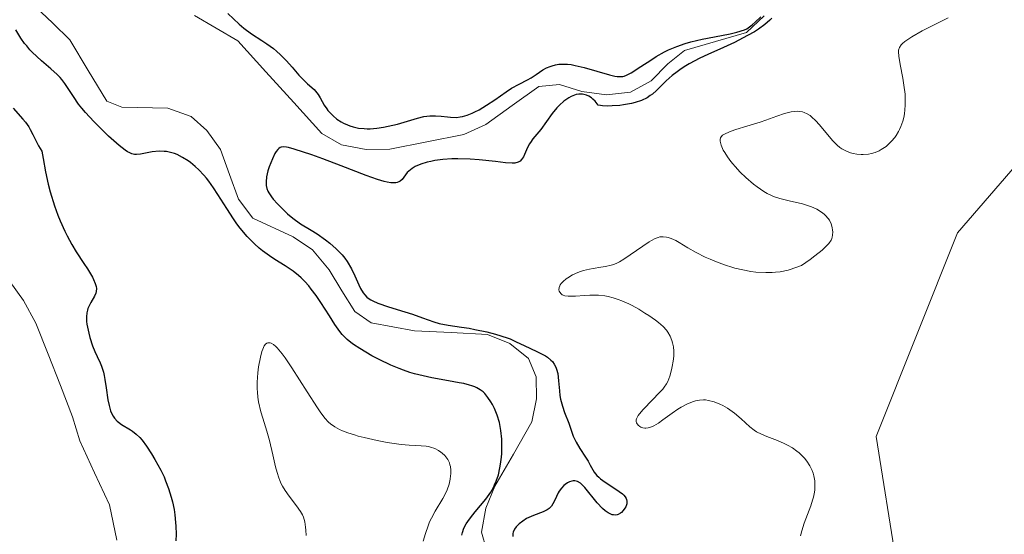
# Model space of a CAD drawing. Units: metres. Extents: x 628895 to 632326, y 4676411 to 4678787.
# Drawn here: x 629855 to 629959, y 4677181 to 4677236 of the extents above; entities that cross this region are included whole.
import ezdxf

# ---------------------------------------------------------------- set-up
doc = ezdxf.new("R2010")
doc.units = ezdxf.units.M
doc.header["$MEASUREMENT"] = 0
for name, color, linetype, lineweight in [('Corriente natural lineal', 142, 'Continuous', 13), ('Cultivos herbáceos CxS', 92, 'Continuous', 0), ('Curva de nivel maestra', 36, 'Continuous', 30), ('Curva de nivel normal', 36, 'Continuous', 0), ('Pastizal CxS', 92, 'Continuous', 0)]:
    doc.layers.add(name, color=color, linetype=linetype, lineweight=lineweight)

# ---------------------------------------------------------------- blocks, each defined once
blk = doc.blocks.new('*U151')
at = {"layer": 'Pastizal CxS', "color": 92, "linetype": 'Continuous', "lineweight": 0}
blk.add_polyline3d([(629968.5245, 4677229.1463, 359.2519), (629954.5073, 4677212.9647, 358.6896), (629945.8807, 4677191.3883, 358.0988), (629950.1935, 4677164.4183, 358.2479), (629948.0363, 4677142.8425, 355.6521), (629936.1751, 4677139.6061, 356.9728), (629917.8453, 4677139.6063, 357.5447), (629901.6725, 4677133.1335, 357.0382), (629889.8115, 4677134.2125, 356.642), (629885.4985, 4677127.7395, 357.0338), (629888.7329, 4677119.1097, 357.4455), (629896.2799, 4677107.2427, 357.7358), (629904.9057, 4677087.8239, 358.0185), (629907.0625, 4677063.0123, 358.4109), (629910.2973, 4677042.5145, 358.5542), (629924.3139, 4677029.5681, 358.9874), (629941.5657, 4677016.6231, 359.7737), (629968.5217, 4677006.9129, 358.164)], dxfattribs=at)
blk = doc.blocks.new('*U161')
at = {"layer": 'Cultivos herbáceos CxS', "color": 92, "linetype": 'Continuous', "lineweight": 0}
blk.add_polyline3d([(629968.5245, 4677229.1463, 359.2519), (629954.5073, 4677212.9647, 358.6896), (629945.8807, 4677191.3883, 358.0988), (629950.1935, 4677164.4183, 358.2479), (629948.0363, 4677142.8425, 355.6521), (629936.1751, 4677139.6061, 356.9728), (629917.8453, 4677139.6063, 357.5447), (629901.6725, 4677133.1335, 357.0382), (629889.8115, 4677134.2125, 356.642), (629885.4985, 4677127.7395, 357.0338), (629888.7329, 4677119.1097, 357.4455), (629896.2799, 4677107.2427, 357.7358), (629904.9057, 4677087.8239, 358.0185), (629907.0625, 4677063.0123, 358.4109), (629910.2973, 4677042.5145, 358.5542), (629924.3139, 4677029.5681, 358.9874), (629941.5657, 4677016.6231, 359.7737), (629968.5217, 4677006.9129, 358.164)], dxfattribs=at)
blk = doc.blocks.new('*U168')
at = {"layer": 'Pastizal CxS', "color": 92, "linetype": 'Continuous', "lineweight": 0}
blk.add_polyline3d([(629968.5245, 4677229.1463, 359.2519), (629954.5073, 4677212.9647, 358.6896), (629945.8807, 4677191.3883, 358.0988), (629950.1935, 4677164.4183, 358.2479), (629948.0363, 4677142.8425, 355.6521), (629936.1751, 4677139.6061, 356.9728), (629917.8453, 4677139.6063, 357.5447), (629901.6725, 4677133.1335, 357.0382), (629889.8115, 4677134.2125, 356.642), (629885.4985, 4677127.7395, 357.0338), (629888.7329, 4677119.1097, 357.4455), (629896.2799, 4677107.2427, 357.7358), (629904.9057, 4677087.8239, 358.0185), (629907.0625, 4677063.0123, 358.4109), (629910.2973, 4677042.5145, 358.5542), (629924.3139, 4677029.5681, 358.9874), (629941.5657, 4677016.6231, 359.7737), (629968.5217, 4677006.9129, 358.164)], dxfattribs=at)
blk = doc.blocks.new('*U177')
at = {"layer": 'Curva de nivel normal', "color": 36, "linetype": 'Continuous', "lineweight": 0}
for points in [[(629953.52, 4677235.72, 355), (629950.77, 4677234.33, 355), (629949.67, 4677233.72, 355), (629949.13, 4677233.37, 355), (629948.92, 4677233.21, 355), (629948.67, 4677232.99, 355), (629948.54, 4677232.85, 355), (629948.36, 4677232.58, 355), (629948.27, 4677232.3, 355), (629948.25, 4677232.11, 355), (629948.28, 4677231.67, 355), (629948.43, 4677230.76, 355), (629948.71, 4677229.32, 355), (629948.83, 4677228.59, 355), (629948.95, 4677227.65, 355), (629948.98, 4677227.19, 355), (629948.98, 4677226.54, 355), (629948.94, 4677225.92, 355), (629948.9, 4677225.62, 355), (629948.85, 4677225.32, 355), (629948.7, 4677224.76, 355), (629948.51, 4677224.22, 355), (629948.36, 4677223.88, 355), (629948.25, 4677223.67, 355), (629948, 4677223.26, 355), (629947.86, 4677223.05, 355), (629947.53, 4677222.65, 355), (629947.18, 4677222.31, 355), (629946.94, 4677222.1, 355), (629946.42, 4677221.76, 355), (629946.22, 4677221.65, 355), (629945.8, 4677221.47, 355), (629945.38, 4677221.34, 355), (629945.09, 4677221.28, 355), (629944.51, 4677221.23, 355), (629944.29, 4677221.23, 355), (629943.86, 4677221.28, 355), (629943.44, 4677221.36, 355), (629943.18, 4677221.43, 355), (629942.68, 4677221.62, 355), (629942.25, 4677221.84, 355), (629942.05, 4677221.98, 355), (629941.75, 4677222.23, 355), (629941.27, 4677222.73, 355), (629939.9, 4677224.4, 355), (629939.48, 4677224.86, 355), (629939.09, 4677225.21, 355), (629938.9, 4677225.36, 355), (629938.59, 4677225.55, 355), (629938.26, 4677225.7, 355), (629938.09, 4677225.75, 355), (629937.73, 4677225.81, 355), (629937.53, 4677225.82, 355), (629937.22, 4677225.81, 355), (629936.89, 4677225.76, 355), (629936.17, 4677225.57, 355), (629935.36, 4677225.3, 355), (629934.2, 4677224.87, 355), (629933.59, 4677224.66, 355), (629932.19, 4677224.23, 355), (629931.04, 4677223.89, 355), (629930.55, 4677223.72, 355), (629929.96, 4677223.48, 355), (629929.74, 4677223.36, 355), (629929.63, 4677223.28, 355), (629929.46, 4677223.11, 355), (629929.41, 4677223.02, 355), (629929.36, 4677222.84, 355), (629929.36, 4677222.64, 355), (629929.39, 4677222.51, 355), (629929.48, 4677222.22, 355), (629929.7, 4677221.72, 355), (629929.85, 4677221.44, 355), (629930.13, 4677220.99, 355), (629930.5, 4677220.5, 355), (629930.72, 4677220.24, 355), (629930.96, 4677219.96, 355), (629931.5, 4677219.39, 355), (629932.1, 4677218.82, 355), (629932.9, 4677218.12, 355), (629933.29, 4677217.81, 355), (629934, 4677217.31, 355), (629934.34, 4677217.11, 355), (629934.86, 4677216.86, 355), (629935.13, 4677216.75, 355), (629935.7, 4677216.57, 355), (629936.69, 4677216.33, 355), (629938.08, 4677216.02, 355), (629938.74, 4677215.82, 355), (629939.05, 4677215.71, 355), (629939.61, 4677215.45, 355), (629940.1, 4677215.15, 355), (629940.38, 4677214.93, 355), (629940.54, 4677214.78, 355), (629940.82, 4677214.46, 355), (629940.95, 4677214.28, 355), (629941.13, 4677213.89, 355), (629941.24, 4677213.5, 355), (629941.28, 4677213.23, 355), (629941.29, 4677213.06, 355), (629941.27, 4677212.71, 355), (629941.23, 4677212.48, 355), (629941.2, 4677212.36, 355), (629941.11, 4677212.17, 355), (629940.87, 4677211.83, 355), (629940.45, 4677211.39, 355), (629940.16, 4677211.13, 355), (629939.39, 4677210.51, 355), (629938.89, 4677210.14, 355), (629937.99, 4677209.49, 355), (629937.48, 4677209.3, 355), (629936.56, 4677209.01, 355), (629935.74, 4677208.83, 355), (629935.22, 4677208.77, 355), (629934.88, 4677208.75, 355), (629934.2, 4677208.74, 355), (629933.15, 4677208.8, 355), (629932.6, 4677208.87, 355), (629931.77, 4677209.02, 355), (629930.91, 4677209.22, 355), (629930.48, 4677209.34, 355), (629930.04, 4677209.48, 355), (629929.17, 4677209.8, 355), (629928.32, 4677210.15, 355), (629927.78, 4677210.39, 355), (629926.81, 4677210.87, 355), (629925.93, 4677211.37, 355), (629925.03, 4677211.92, 355), (629924.66, 4677212.13, 355), (629924.17, 4677212.36, 355), (629923.87, 4677212.46, 355), (629923.68, 4677212.5, 355), (629923.33, 4677212.54, 355), (629922.98, 4677212.52, 355), (629922.8, 4677212.47, 355), (629922.47, 4677212.35, 355), (629922.08, 4677212.14, 355), (629921.84, 4677212, 355), (629919.18, 4677210.17, 355), (629918.71, 4677209.89, 355), (629918.49, 4677209.78, 355), (629918.09, 4677209.61, 355), (629917.82, 4677209.53, 355), (629917.23, 4677209.4, 355), (629916.71, 4677209.32, 355), (629915.92, 4677209.19, 355), (629915.51, 4677209.11, 355), (629914.89, 4677208.96, 355), (629914.58, 4677208.86, 355), (629914.29, 4677208.75, 355), (629913.73, 4677208.49, 355), (629913.24, 4677208.2, 355), (629913.05, 4677208.07, 355), (629912.72, 4677207.79, 355), (629912.54, 4677207.58, 355), (629912.43, 4677207.44, 355), (629912.38, 4677207.34, 355), (629912.31, 4677207.16, 355), (629912.29, 4677206.91, 355), (629912.32, 4677206.76, 355), (629912.48, 4677206.51, 355), (629912.64, 4677206.38, 355), (629912.74, 4677206.34, 355), (629912.92, 4677206.28, 355), (629913.28, 4677206.23, 355), (629913.75, 4677206.23, 355), (629914.04, 4677206.25, 355), (629914.99, 4677206.33, 355), (629915.55, 4677206.35, 355), (629916.15, 4677206.36, 355), (629916.47, 4677206.34, 355), (629917.14, 4677206.27, 355), (629917.49, 4677206.2, 355), (629918.02, 4677206.08, 355), (629918.57, 4677205.9, 355), (629918.94, 4677205.75, 355), (629919.68, 4677205.42, 355), (629920.04, 4677205.24, 355), (629920.74, 4677204.85, 355), (629921.4, 4677204.45, 355), (629921.81, 4677204.18, 355), (629922.51, 4677203.69, 355), (629922.83, 4677203.44, 355), (629923.33, 4677203.02, 355), (629923.67, 4677202.65, 355), (629923.84, 4677202.43, 355), (629924.07, 4677202, 355), (629924.26, 4677201.54, 355), (629924.33, 4677201.29, 355), (629924.41, 4677200.87, 355), (629924.46, 4677200.41, 355), (629924.46, 4677200.16, 355), (629924.45, 4677199.9, 355), (629924.39, 4677199.35, 355), (629924.3, 4677198.79, 355), (629924.22, 4677198.43, 355), (629924.03, 4677197.76, 355), (629923.81, 4677197.2, 355), (629923.68, 4677196.95, 355), (629923.44, 4677196.59, 355), (629923.29, 4677196.4, 355), (629922.92, 4677195.99, 355), (629922.2, 4677195.26, 355), (629921.2, 4677194.25, 355), (629920.82, 4677193.79, 355), (629920.68, 4677193.6, 355), (629920.61, 4677193.47, 355), (629920.51, 4677193.26, 355), (629920.48, 4677193.16, 355), (629920.47, 4677192.98, 355), (629920.5, 4677192.83, 355), (629920.68, 4677192.57, 355), (629920.86, 4677192.43, 355), (629920.98, 4677192.37, 355), (629921.17, 4677192.3, 355), (629921.38, 4677192.27, 355), (629921.5, 4677192.26, 355), (629921.75, 4677192.29, 355), (629921.89, 4677192.32, 355), (629922.1, 4677192.4, 355), (629922.33, 4677192.5, 355), (629922.82, 4677192.78, 355), (629923.31, 4677193.13, 355), (629924.27, 4677193.86, 355), (629924.87, 4677194.28, 355), (629925.22, 4677194.49, 355), (629925.85, 4677194.82, 355), (629926.45, 4677195.06, 355), (629926.75, 4677195.15, 355), (629927.19, 4677195.24, 355), (629927.59, 4677195.27, 355), (629927.8, 4677195.26, 355), (629928.14, 4677195.21, 355), (629928.72, 4677195.05, 355), (629929.33, 4677194.81, 355), (629929.65, 4677194.65, 355), (629930.15, 4677194.37, 355), (629930.65, 4677194.04, 355), (629930.89, 4677193.86, 355), (629931.59, 4677193.25, 355), (629932.5, 4677192.42, 355), (629932.98, 4677192.05, 355), (629933.23, 4677191.89, 355), (629933.76, 4677191.62, 355), (629934.31, 4677191.38, 355), (629935.43, 4677190.96, 355), (629936.16, 4677190.64, 355), (629936.51, 4677190.46, 355), (629937.02, 4677190.17, 355), (629937.5, 4677189.83, 355), (629937.73, 4677189.65, 355), (629938.11, 4677189.28, 355), (629938.29, 4677189.09, 355), (629938.53, 4677188.78, 355), (629938.86, 4677188.28, 355), (629939.11, 4677187.77, 355), (629939.21, 4677187.5, 355), (629939.29, 4677187.23, 355), (629939.39, 4677186.68, 355), (629939.41, 4677186.12, 355), (629939.38, 4677185.74, 355), (629939.35, 4677185.48, 355), (629939.24, 4677184.95, 355), (629939.16, 4677184.65, 355), (629938.96, 4677184.04, 355), (629938.28, 4677182.22, 355), (629938.02, 4677181.38, 355), (629937.89, 4677180.86, 355)], [(629897.92, 4677180.29, 355), (629898.14, 4677181.11, 355), (629898.43, 4677181.93, 355), (629898.59, 4677182.33, 355), (629898.78, 4677182.72, 355), (629899.17, 4677183.46, 355), (629899.98, 4677184.81, 355), (629900.31, 4677185.43, 355), (629900.44, 4677185.74, 355), (629900.65, 4677186.32, 355), (629900.77, 4677186.87, 355), (629900.81, 4677187.21, 355), (629900.83, 4677187.43, 355), (629900.83, 4677187.83, 355), (629900.79, 4677188.2, 355), (629900.75, 4677188.37, 355), (629900.68, 4677188.61, 355), (629900.53, 4677188.93, 355), (629900.43, 4677189.09, 355), (629900.2, 4677189.38, 355), (629899.93, 4677189.62, 355), (629899.79, 4677189.74, 355), (629899.54, 4677189.89, 355), (629899.14, 4677190.1, 355), (629898.7, 4677190.26, 355), (629898.46, 4677190.32, 355), (629898.22, 4677190.36, 355), (629897.7, 4677190.41, 355), (629896.42, 4677190.47, 355), (629895.59, 4677190.54, 355), (629894.09, 4677190.76, 355), (629893.02, 4677190.96, 355), (629891.65, 4677191.27, 355), (629891.04, 4677191.43, 355), (629890.63, 4677191.55, 355), (629889.93, 4677191.77, 355), (629889.37, 4677191.99, 355), (629889.06, 4677192.14, 355), (629888.54, 4677192.41, 355), (629888.1, 4677192.71, 355), (629887.87, 4677192.91, 355), (629887.49, 4677193.34, 355), (629887, 4677193.98, 355), (629886.71, 4677194.41, 355), (629885.62, 4677196.1, 355), (629884, 4677198.64, 355), (629883.28, 4677199.71, 355), (629882.97, 4677200.14, 355), (629882.44, 4677200.76, 355), (629882.3, 4677200.91, 355), (629882.04, 4677201.13, 355), (629881.82, 4677201.26, 355), (629881.69, 4677201.3, 355), (629881.47, 4677201.31, 355), (629881.34, 4677201.26, 355), (629881.19, 4677201.15, 355), (629881.07, 4677200.99, 355), (629880.91, 4677200.64, 355), (629880.83, 4677200.4, 355), (629880.68, 4677199.8, 355), (629880.48, 4677198.75, 355), (629880.4, 4677198.13, 355), (629880.33, 4677197.14, 355), (629880.33, 4677196.44, 355), (629880.35, 4677196.09, 355), (629880.4, 4677195.56, 355), (629880.48, 4677195.04, 355), (629880.72, 4677194, 355), (629880.92, 4677193.32, 355), (629881.34, 4677191.96, 355), (629881.64, 4677190.95, 355), (629881.99, 4677189.45, 355), (629882.27, 4677188.18, 355), (629882.43, 4677187.58, 355), (629882.61, 4677187.01, 355), (629882.71, 4677186.74, 355), (629882.88, 4677186.36, 355), (629883.01, 4677186.12, 355), (629883.28, 4677185.66, 355), (629883.71, 4677185.05, 355), (629884.5, 4677184.04, 355), (629884.92, 4677183.43, 355), (629885.12, 4677183.07, 355), (629885.22, 4677182.83, 355), (629885.36, 4677182.34, 355), (629885.46, 4677181.77, 355), (629885.49, 4677181.45, 355), (629885.51, 4677180.91, 355)]]:
    blk.add_polyline3d(points, dxfattribs=at)
blk = doc.blocks.new('*U188')
at = {"layer": 'Curva de nivel maestra', "color": 36, "linetype": 'Continuous', "lineweight": 30}
for points in [[(629877.21, 4677236.19, 350), (629878.41, 4677235.06, 350), (629878.92, 4677234.61, 350), (629879.73, 4677234.02, 350), (629880.83, 4677233.31, 350), (629881.36, 4677232.95, 350), (629882.04, 4677232.46, 350), (629882.36, 4677232.2, 350), (629882.81, 4677231.81, 350), (629883.44, 4677231.18, 350), (629884.02, 4677230.51, 350), (629884.74, 4677229.65, 350), (629885.11, 4677229.26, 350), (629885.66, 4677228.74, 350), (629886.36, 4677228.12, 350), (629886.65, 4677227.79, 350), (629886.78, 4677227.61, 350), (629887.01, 4677227.25, 350), (629887.43, 4677226.46, 350), (629887.69, 4677226.07, 350), (629887.82, 4677225.9, 350), (629888.11, 4677225.57, 350), (629888.36, 4677225.33, 350), (629888.77, 4677224.99, 350), (629889.22, 4677224.7, 350), (629889.46, 4677224.57, 350), (629889.9, 4677224.37, 350), (629890.13, 4677224.28, 350), (629890.48, 4677224.17, 350), (629891.05, 4677224.05, 350), (629891.66, 4677223.99, 350), (629891.98, 4677223.98, 350), (629892.31, 4677223.98, 350), (629892.99, 4677224.03, 350), (629893.71, 4677224.13, 350), (629894.2, 4677224.23, 350), (629895.18, 4677224.46, 350), (629897.31, 4677225.11, 350), (629897.98, 4677225.26, 350), (629898.3, 4677225.31, 350), (629898.62, 4677225.34, 350), (629899.23, 4677225.35, 350), (629899.8, 4677225.31, 350), (629900.5, 4677225.23, 350), (629900.82, 4677225.2, 350), (629901.45, 4677225.18, 350), (629901.83, 4677225.22, 350), (629902.08, 4677225.26, 350), (629902.58, 4677225.4, 350), (629903.11, 4677225.61, 350), (629903.39, 4677225.75, 350), (629903.85, 4677225.99, 350), (629904.62, 4677226.46, 350), (629905.49, 4677227.05, 350), (629906.71, 4677227.89, 350), (629907.28, 4677228.27, 350), (629908.06, 4677228.71, 350), (629908.95, 4677229.17, 350), (629909.34, 4677229.38, 350), (629909.88, 4677229.73, 350), (629910.59, 4677230.2, 350), (629910.98, 4677230.41, 350), (629911.36, 4677230.58, 350), (629911.57, 4677230.65, 350), (629911.91, 4677230.74, 350), (629912.29, 4677230.8, 350), (629912.49, 4677230.82, 350), (629912.94, 4677230.82, 350), (629913.19, 4677230.8, 350), (629913.59, 4677230.76, 350), (629914.02, 4677230.68, 350), (629914.96, 4677230.46, 350), (629917.65, 4677229.68, 350), (629918.21, 4677229.55, 350), (629918.45, 4677229.51, 350), (629918.77, 4677229.49, 350), (629919.06, 4677229.52, 350), (629919.21, 4677229.55, 350), (629919.44, 4677229.63, 350), (629919.95, 4677229.9, 350), (629920.95, 4677230.55, 350), (629922.01, 4677231.25, 350), (629922.58, 4677231.61, 350), (629923.46, 4677232.11, 350), (629923.9, 4677232.33, 350), (629924.78, 4677232.7, 350), (629925.67, 4677233, 350), (629926.26, 4677233.17, 350), (629927.45, 4677233.45, 350), (629928.78, 4677233.72, 350), (629930.43, 4677234.03, 350), (629931.15, 4677234.2, 350), (629931.95, 4677234.43, 350), (629932.18, 4677234.54, 350), (629932.49, 4677234.76, 350), (629932.76, 4677234.99, 350), (629933.09, 4677235.26, 350), (629933.66, 4677235.83, 350)], [(629934.85, 4677235.68, 350), (629934.64, 4677235.46, 350), (629934.11, 4677235, 350), (629933.43, 4677234.51, 350), (629933.01, 4677234.25, 350), (629932.28, 4677233.83, 350), (629930.88, 4677233.12, 350), (629929.73, 4677232.59, 350), (629928.06, 4677231.83, 350), (629927.23, 4677231.43, 350), (629926.07, 4677230.83, 350), (629925.55, 4677230.52, 350), (629925.08, 4677230.22, 350), (629924.8, 4677230.01, 350), (629924.29, 4677229.61, 350), (629923.65, 4677229.04, 350), (629922.95, 4677228.34, 350), (629922.62, 4677228.02, 350), (629922.19, 4677227.65, 350), (629921.97, 4677227.49, 350), (629921.62, 4677227.26, 350), (629921.04, 4677226.98, 350), (629920.37, 4677226.74, 350), (629919.99, 4677226.65, 350), (629919.13, 4677226.5, 350), (629918.73, 4677226.45, 350), (629917.94, 4677226.39, 350), (629917.39, 4677226.38, 350), (629916.91, 4677226.4, 350), (629916.7, 4677226.42, 350), (629916.45, 4677226.48, 350), (629916.11, 4677226.89, 350), (629915.88, 4677227.11, 350), (629915.73, 4677227.23, 350), (629915.44, 4677227.43, 350), (629915.22, 4677227.53, 350), (629915.08, 4677227.58, 350), (629914.8, 4677227.64, 350), (629914.66, 4677227.65, 350), (629914.38, 4677227.64, 350), (629914.12, 4677227.59, 350), (629913.94, 4677227.54, 350), (629913.6, 4677227.4, 350), (629913.33, 4677227.25, 350), (629912.82, 4677226.89, 350), (629912.35, 4677226.47, 350), (629912.07, 4677226.18, 350), (629911.58, 4677225.58, 350), (629910.38, 4677223.9, 350), (629909.52, 4677222.89, 350), (629909.26, 4677222.53, 350), (629909.14, 4677222.33, 350), (629908.86, 4677221.73, 350), (629908.53, 4677220.99, 350), (629908.34, 4677220.7, 350), (629908.19, 4677220.55, 350), (629907.97, 4677220.43, 350), (629907.62, 4677220.34, 350), (629907.34, 4677220.33, 350), (629906.63, 4677220.36, 350), (629905.57, 4677220.49, 350), (629903.83, 4677220.69, 350), (629902.87, 4677220.76, 350), (629901.57, 4677220.79, 350), (629900.93, 4677220.78, 350), (629900, 4677220.71, 350), (629899.13, 4677220.6, 350), (629898.72, 4677220.52, 350), (629898.34, 4677220.44, 350), (629897.65, 4677220.23, 350), (629897.07, 4677219.97, 350), (629896.74, 4677219.77, 350), (629896.55, 4677219.63, 350), (629896.22, 4677219.33, 350), (629895.67, 4677218.61, 350), (629895.46, 4677218.42, 350), (629895.33, 4677218.35, 350), (629895.14, 4677218.27, 350), (629895.02, 4677218.25, 350), (629894.83, 4677218.23, 350), (629894.49, 4677218.24, 350), (629894.08, 4677218.31, 350), (629893.77, 4677218.38, 350), (629893.07, 4677218.59, 350), (629891.87, 4677219.02, 350), (629889.22, 4677220.06, 350), (629887.28, 4677220.79, 350), (629886.11, 4677221.2, 350), (629884.23, 4677221.82, 350), (629883.66, 4677221.97, 350), (629883.42, 4677222.02, 350), (629883.12, 4677222.04, 350), (629882.88, 4677222.01, 350), (629882.77, 4677221.97, 350), (629882.63, 4677221.88, 350), (629882.53, 4677221.79, 350), (629882.35, 4677221.56, 350), (629882.21, 4677221.34, 350), (629881.94, 4677220.8, 350), (629881.61, 4677219.94, 350), (629881.47, 4677219.5, 350), (629881.33, 4677218.88, 350), (629881.27, 4677218.35, 350), (629881.27, 4677218.11, 350), (629881.29, 4677217.95, 350), (629881.36, 4677217.66, 350), (629881.47, 4677217.37, 350), (629881.57, 4677217.18, 350), (629881.84, 4677216.77, 350), (629882.03, 4677216.52, 350), (629882.48, 4677216.01, 350), (629883.18, 4677215.3, 350), (629883.55, 4677214.96, 350), (629884.11, 4677214.5, 350), (629884.93, 4677213.92, 350), (629886.06, 4677213.23, 350), (629886.67, 4677212.84, 350), (629887.57, 4677212.22, 350), (629888.03, 4677211.86, 350), (629888.7, 4677211.27, 350), (629889.13, 4677210.84, 350), (629889.33, 4677210.62, 350), (629889.61, 4677210.26, 350), (629889.86, 4677209.9, 350), (629890.31, 4677209.14, 350), (629890.67, 4677208.38, 350), (629891.09, 4677207.46, 350), (629891.28, 4677207.06, 350), (629891.57, 4677206.58, 350), (629891.73, 4677206.38, 350), (629891.95, 4677206.15, 350), (629892.08, 4677206.04, 350), (629892.36, 4677205.85, 350), (629892.58, 4677205.74, 350), (629893.09, 4677205.51, 350), (629894.22, 4677205.13, 350), (629895.95, 4677204.6, 350), (629896.77, 4677204.34, 350), (629897.83, 4677203.96, 350), (629899.04, 4677203.52, 350), (629899.62, 4677203.36, 350), (629900.54, 4677203.18, 350), (629901.96, 4677202.97, 350), (629902.78, 4677202.84, 350), (629903.39, 4677202.73, 350), (629904.65, 4677202.45, 350), (629905.58, 4677202.21, 350), (629906.8, 4677201.83, 350), (629907.13, 4677201.71, 350), (629907.7, 4677201.46, 350), (629908.67, 4677200.98, 350), (629909.19, 4677200.73, 350), (629910.01, 4677200.36, 350), (629910.45, 4677200.15, 350), (629910.87, 4677199.91, 350), (629911.07, 4677199.78, 350), (629911.43, 4677199.48, 350), (629911.59, 4677199.32, 350), (629911.8, 4677199.04, 350), (629911.96, 4677198.74, 350), (629912.04, 4677198.52, 350), (629912.16, 4677198.05, 350), (629912.26, 4677197.29, 350), (629912.34, 4677196.23, 350), (629912.4, 4677195.71, 350), (629912.47, 4677195.33, 350), (629912.66, 4677194.61, 350), (629912.88, 4677193.94, 350), (629913.33, 4677192.78, 350), (629913.81, 4677191.42, 350), (629914.1, 4677190.79, 350), (629914.5, 4677190.12, 350), (629915.11, 4677189.2, 350), (629915.38, 4677188.76, 350), (629915.6, 4677188.36, 350), (629915.87, 4677187.86, 350), (629916.03, 4677187.62, 350), (629916.32, 4677187.26, 350), (629916.5, 4677187.08, 350), (629916.7, 4677186.91, 350), (629917.18, 4677186.55, 350), (629918.22, 4677185.87, 350), (629918.68, 4677185.56, 350), (629919.01, 4677185.3, 350), (629919.15, 4677185.18, 350), (629919.31, 4677185, 350), (629919.42, 4677184.82, 350), (629919.45, 4677184.72, 350), (629919.49, 4677184.53, 350), (629919.49, 4677184.42, 350), (629919.47, 4677184.26, 350), (629919.36, 4677183.94, 350), (629919.27, 4677183.78, 350), (629919.11, 4677183.56, 350), (629918.92, 4677183.35, 350), (629918.81, 4677183.27, 350), (629918.58, 4677183.13, 350), (629918.45, 4677183.09, 350), (629918.26, 4677183.06, 350), (629918.06, 4677183.07, 350), (629917.92, 4677183.1, 350), (629917.64, 4677183.22, 350), (629917.49, 4677183.31, 350), (629917.2, 4677183.52, 350), (629916.92, 4677183.77, 350), (629916.35, 4677184.36, 350), (629915.05, 4677185.97, 350), (629914.73, 4677186.3, 350), (629914.57, 4677186.43, 350), (629914.27, 4677186.6, 350), (629913.97, 4677186.68, 350), (629913.78, 4677186.68, 350), (629913.65, 4677186.66, 350), (629913.4, 4677186.57, 350), (629913.2, 4677186.47, 350), (629912.95, 4677186.29, 350), (629912.82, 4677186.19, 350), (629912.55, 4677185.91, 350), (629912.32, 4677185.58, 350), (629912.21, 4677185.4, 350), (629912.03, 4677185.02, 350), (629911.8, 4677184.5, 350), (629911.66, 4677184.25, 350), (629911.5, 4677184.01, 350), (629911.4, 4677183.9, 350), (629911.24, 4677183.75, 350), (629911.05, 4677183.62, 350), (629910.61, 4677183.39, 350), (629909.6, 4677183, 350), (629909.1, 4677182.8, 350), (629908.86, 4677182.69, 350), (629908.45, 4677182.43, 350), (629908.09, 4677182.15, 350), (629907.89, 4677181.95, 350), (629907.77, 4677181.82, 350), (629907.59, 4677181.56, 350), (629907.45, 4677181.26, 350), (629907.41, 4677181.12, 350), (629907.39, 4677180.8, 350)], [(629902.01, 4677180.93, 350), (629902.07, 4677181.22, 350), (629902.23, 4677181.67, 350), (629902.48, 4677182.13, 350), (629902.64, 4677182.38, 350), (629902.91, 4677182.78, 350), (629903.4, 4677183.41, 350), (629904.53, 4677184.74, 350), (629904.9, 4677185.24, 350), (629905.07, 4677185.5, 350), (629905.35, 4677185.99, 350), (629905.48, 4677186.25, 350), (629905.65, 4677186.66, 350), (629905.87, 4677187.33, 350), (629906.04, 4677188.06, 350), (629906.11, 4677188.46, 350), (629906.2, 4677189.2, 350), (629906.23, 4677189.59, 350), (629906.25, 4677190.19, 350), (629906.24, 4677191.1, 350), (629906.15, 4677192, 350), (629906.08, 4677192.43, 350), (629905.99, 4677192.85, 350), (629905.76, 4677193.63, 350), (629905.46, 4677194.35, 350), (629905.25, 4677194.78, 350), (629905.09, 4677195.05, 350), (629904.77, 4677195.52, 350), (629904.43, 4677195.92, 350), (629904.25, 4677196.1, 350), (629903.95, 4677196.33, 350), (629903.59, 4677196.54, 350), (629903.39, 4677196.63, 350), (629903.05, 4677196.76, 350), (629902.8, 4677196.83, 350), (629902.23, 4677196.98, 350), (629901.73, 4677197.08, 350), (629900.59, 4677197.28, 350), (629898.84, 4677197.59, 350), (629897.92, 4677197.79, 350), (629896.98, 4677198.03, 350), (629896.51, 4677198.17, 350), (629895.82, 4677198.4, 350), (629895.37, 4677198.57, 350), (629894.48, 4677198.94, 350), (629893.24, 4677199.53, 350), (629892.48, 4677199.94, 350), (629891.2, 4677200.7, 350), (629890.53, 4677201.14, 350), (629890.24, 4677201.35, 350), (629889.86, 4677201.66, 350), (629889.51, 4677202, 350), (629889.34, 4677202.19, 350), (629889.09, 4677202.49, 350), (629888.56, 4677203.23, 350), (629887.97, 4677204.16, 350), (629887.06, 4677205.58, 350), (629886.56, 4677206.31, 350), (629886.05, 4677207, 350), (629885.78, 4677207.33, 350), (629885.38, 4677207.78, 350), (629884.97, 4677208.19, 350), (629884.7, 4677208.44, 350), (629884.14, 4677208.88, 350), (629883.3, 4677209.45, 350), (629882.18, 4677210.14, 350), (629881.62, 4677210.5, 350), (629880.9, 4677211.03, 350), (629880.55, 4677211.32, 350), (629880.03, 4677211.78, 350), (629879.26, 4677212.56, 350), (629878.53, 4677213.44, 350), (629878.16, 4677213.92, 350), (629877.81, 4677214.43, 350), (629877.11, 4677215.51, 350), (629876.17, 4677217, 350), (629875.69, 4677217.72, 350), (629875.19, 4677218.41, 350), (629874.94, 4677218.73, 350), (629874.67, 4677219.05, 350), (629874.13, 4677219.62, 350), (629873.76, 4677219.97, 350), (629873.26, 4677220.39, 350), (629873, 4677220.58, 350), (629872.43, 4677220.94, 350), (629871.86, 4677221.23, 350), (629871.57, 4677221.34, 350), (629871.15, 4677221.47, 350), (629870.73, 4677221.55, 350), (629870.46, 4677221.58, 350), (629869.93, 4677221.59, 350), (629869.19, 4677221.52, 350), (629867.95, 4677221.29, 350), (629867.53, 4677221.25, 350), (629867.34, 4677221.26, 350), (629867.05, 4677221.32, 350), (629866.75, 4677221.45, 350), (629866.59, 4677221.54, 350), (629866.33, 4677221.71, 350), (629865.7, 4677222.21, 350), (629864.58, 4677223.2, 350), (629863.96, 4677223.79, 350), (629863.01, 4677224.74, 350), (629862.13, 4677225.7, 350), (629861.75, 4677226.16, 350), (629861.41, 4677226.59, 350), (629860.86, 4677227.39, 350), (629860.25, 4677228.34, 350), (629859.95, 4677228.78, 350), (629859.62, 4677229.2, 350), (629859.44, 4677229.4, 350), (629859.14, 4677229.71, 350), (629858.47, 4677230.32, 350), (629857.47, 4677231.16, 350), (629856.97, 4677231.61, 350), (629856.48, 4677232.09, 350), (629856.24, 4677232.34, 350), (629855.91, 4677232.74, 350), (629855.69, 4677233.01, 350), (629855.3, 4677233.58, 350), (629854.77, 4677234.45, 350)], [(629854.49, 4677226.16, 350), (629855.52, 4677224.99, 350), (629855.78, 4677224.68, 350), (629856.13, 4677224.18, 350), (629856.29, 4677223.91, 350), (629856.57, 4677223.35, 350), (629856.94, 4677222.57, 350), (629857.15, 4677222.17, 350), (629857.52, 4677221.59, 350), (629857.64, 4677220.83, 350), (629857.89, 4677219.4, 350), (629858.19, 4677218.09, 350), (629858.4, 4677217.28, 350), (629858.85, 4677215.8, 350), (629859.2, 4677214.81, 350), (629859.45, 4677214.21, 350), (629859.94, 4677213.11, 350), (629860.19, 4677212.62, 350), (629860.68, 4677211.73, 350), (629861.15, 4677210.95, 350), (629861.98, 4677209.71, 350), (629862.34, 4677209.14, 350), (629862.88, 4677208.24, 350), (629863, 4677208, 350), (629863.18, 4677207.59, 350), (629863.27, 4677207.26, 350), (629863.3, 4677207.07, 350), (629863.27, 4677206.74, 350), (629863.23, 4677206.57, 350), (629863.09, 4677206.23, 350), (629862.71, 4677205.57, 350), (629862.53, 4677205.23, 350), (629862.4, 4677204.92, 350), (629862.35, 4677204.75, 350), (629862.29, 4677204.49, 350), (629862.25, 4677204.05, 350), (629862.26, 4677203.55, 350), (629862.29, 4677203.27, 350), (629862.34, 4677202.97, 350), (629862.48, 4677202.32, 350), (629862.6, 4677201.87, 350), (629862.88, 4677200.98, 350), (629863.12, 4677200.37, 350), (629863.37, 4677199.84, 350), (629863.69, 4677199.17, 350), (629863.84, 4677198.82, 350), (629864.04, 4677198.2, 350), (629864.12, 4677197.84, 350), (629864.19, 4677197.43, 350), (629864.32, 4677196.52, 350), (629864.51, 4677195.25, 350), (629864.64, 4677194.65, 350), (629864.8, 4677194.1, 350), (629864.9, 4677193.86, 350), (629865.07, 4677193.53, 350), (629865.2, 4677193.34, 350), (629865.48, 4677193.02, 350), (629865.63, 4677192.89, 350), (629865.94, 4677192.65, 350), (629866.9, 4677192.08, 350), (629867.11, 4677191.94, 350), (629867.52, 4677191.62, 350), (629867.89, 4677191.26, 350), (629868.13, 4677190.99, 350), (629868.6, 4677190.36, 350), (629869.14, 4677189.54, 350), (629869.5, 4677188.95, 350), (629870.12, 4677187.82, 350), (629870.46, 4677187.11, 350), (629870.63, 4677186.69, 350), (629870.93, 4677185.87, 350), (629871.21, 4677184.96, 350), (629871.35, 4677184.46, 350), (629871.52, 4677183.64, 350), (629871.61, 4677183.07, 350), (629871.69, 4677182.28, 350), (629871.72, 4677181.88, 350), (629871.74, 4677181.03, 350), (629871.7, 4677180.33, 350)]]:
    blk.add_polyline3d(points, dxfattribs=at)

msp = doc.modelspace()

# ---------------------------------------------------------------- linework, layer by layer
at = {"layer": 'Corriente natural lineal', "color": 142, "linetype": 'Continuous', "lineweight": 13}
for points in [[(629904.6101, 4677179.4201, 349.8321), (629904.0701, 4677181.2401, 349.9377), (629904.5301, 4677183.7901, 349.9813), (629905.5101, 4677186.1301, 350.0914), (629907.4651, 4677189.5251, 349.6028), (629909.4201, 4677192.9201, 349.617), (629909.9301, 4677195.3701, 349.6093), (629909.8901, 4677197.7101, 349.6272), (629909.0501, 4677199.6301, 350.1179), (629907.0901, 4677201.2201, 350.7283), (629904.7301, 4677202.2001, 350.544), (629900.8651, 4677202.3901, 349.5124), (629897.0001, 4677202.5801, 349.3818), (629892.4101, 4677203.4201, 349.014), (629890.6601, 4677204.6101, 349.4027), (629889.3001, 4677206.8251, 349.689), (629887.9401, 4677209.0401, 349.4553), (629886.1701, 4677211.1501, 349.2755), (629884.1201, 4677212.5401, 349.201), (629879.8801, 4677214.5201, 349.8714), (629878.3601, 4677216.5101, 349.9738), (629877.4001, 4677219.1401, 348.9598), (629876.4401, 4677221.7701, 348.5251), (629874.9801, 4677223.7701, 348.4636), (629873.3201, 4677225.2701, 348.7011), (629870.8701, 4677226.1501, 348.8109), (629865.9901, 4677226.2701, 348.6638), (629864.4001, 4677226.9001, 348.8412), (629862.4401, 4677230.1501, 348.5017), (629860.4801, 4677233.4001, 348.3657), (629858.6701, 4677235.1501, 348.4658), (629856.8601, 4677236.9001, 348.1092)], [(629934.0151, 4677235.9251, 350.9457), (629932.1401, 4677234.1801, 350.3036), (629928.8651, 4677233.2251, 349.8833), (629925.5901, 4677232.2701, 350.2139), (629923.8201, 4677230.8501, 350.3982), (629922.0601, 4677229.0301, 349.8821), (629919.8601, 4677227.8501, 349.8524), (629917.3201, 4677227.5601, 349.8467), (629914.7301, 4677227.9201, 349.5776), (629912.3401, 4677228.6701, 349.4926), (629910.1601, 4677228.4401, 349.6162), (629907.3501, 4677226.4251, 349.7623), (629904.5401, 4677224.4101, 349.398), (629902.2001, 4677223.3701, 348.9087), (629898.2851, 4677222.5951, 349.0002), (629894.3701, 4677221.8201, 349.0409), (629891.8701, 4677221.7601, 349.0837), (629889.2501, 4677222.2801, 349.1398), (629887.1901, 4677223.4801, 348.5128), (629884.2234, 4677226.7434, 348.8957), (629881.2568, 4677230.0068, 348.8023), (629878.2901, 4677233.2701, 348.7962), (629875.9851, 4677234.6201, 348.8496), (629873.6801, 4677235.9701, 349.0775)], [(629865.4601, 4677180.4101, 346.4874), (629864.6701, 4677184.1501, 346.5057), (629863.1001, 4677187.5451, 346.3568), (629861.5301, 4677190.9401, 346.0309), (629860.7701, 4677193.4701, 346.0785), (629859.4768, 4677196.7801, 346.706), (629858.1834, 4677200.0901, 346.6069), (629856.8901, 4677203.4001, 346.2864), (629855.5601, 4677205.7801, 346.2485), (629854.1301, 4677207.8001, 346.118)]]:
    msp.add_polyline3d(points, dxfattribs=at)
at = {"layer": 'Cultivos herbáceos CxS', "color": 92, "linetype": 'Continuous', "lineweight": 0}
msp.add_polyline3d([(629968.5217, 4677006.9129, 358.164), (629941.5657, 4677016.6231, 359.7737), (629924.3139, 4677029.5681, 358.9874), (629910.2973, 4677042.5145, 358.5542), (629907.0625, 4677063.0123, 358.4109), (629904.9057, 4677087.8239, 358.0185), (629896.2799, 4677107.2427, 357.7358), (629888.7329, 4677119.1097, 357.4455), (629885.4985, 4677127.7395, 357.0338), (629889.8115, 4677134.2125, 356.642), (629901.6725, 4677133.1335, 357.0382), (629917.8453, 4677139.6063, 357.5447), (629936.1751, 4677139.6061, 356.9728), (629948.0363, 4677142.8425, 355.6521), (629950.1935, 4677164.4183, 358.2479), (629945.8807, 4677191.3883, 358.0988), (629954.5073, 4677212.9647, 358.6896), (629968.5245, 4677229.1463, 359.2519)], dxfattribs=at)

# ---------------------------------------------------------------- block references
msp.add_blockref('*U161', (0, 0), dxfattribs=at)
at = {"layer": 'Curva de nivel maestra', "color": 36, "linetype": 'Continuous', "lineweight": 30}
msp.add_blockref('*U188', (0, 0), dxfattribs=at)
at = {"layer": 'Curva de nivel normal', "color": 36, "linetype": 'Continuous', "lineweight": 0}
msp.add_blockref('*U177', (0, 0), dxfattribs=at)
at = {"layer": 'Pastizal CxS', "color": 92, "linetype": 'Continuous', "lineweight": 0}
for name in ['*U151', '*U168']:
    msp.add_blockref(name, (0, 0), dxfattribs=at)

doc.saveas('drawing.dxf')
